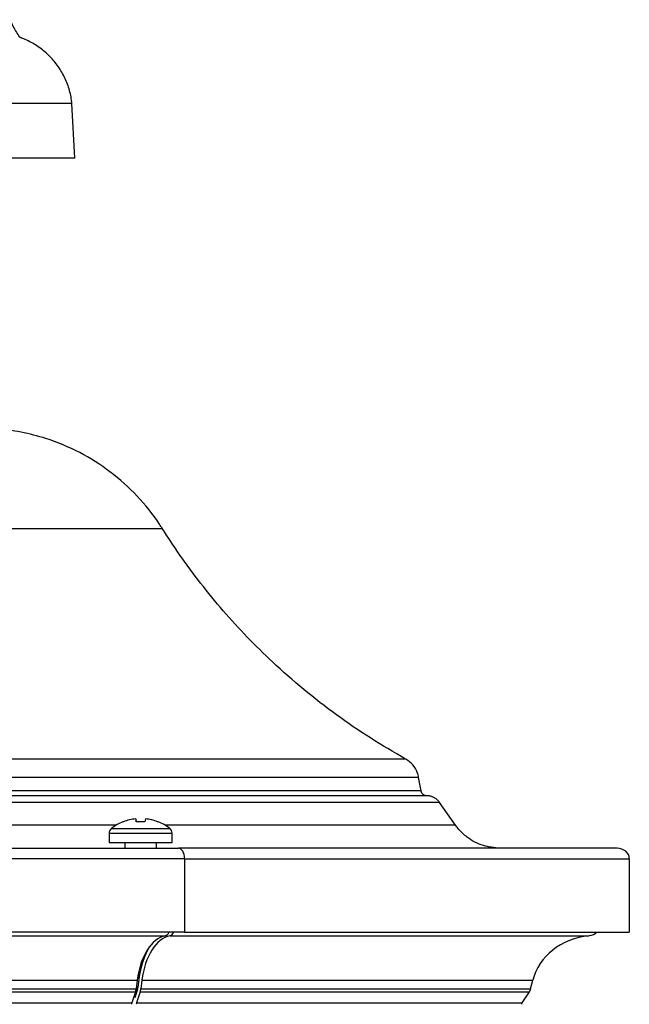
# Model space of a CAD drawing. Units: millimetres. Extents: x -388 to 238, y -169 to 344.
# Drawn here: x -163 to -47, y 101 to 289 of the extents above; entities that cross this region are included whole.
import ezdxf

# ---------------------------------------------------------------- set-up
doc = ezdxf.new("R2010")
doc.units = ezdxf.units.MM

msp = doc.modelspace()

# ---------------------------------------------------------------- linework, layer by layer
at = {"color": 7, "linetype": 'Continuous'}
for p, q in [((-152.72, 273), (-281.57, 273)), ((-152.17, 262.6), (-152.72, 273)), ((-152.17, 262.6), (-282.11, 262.6)), ((-135.49, 191.97), (-298.8, 191.97)), ((-89.16, 148.1), (-345.13, 148.1)), ((-86.67, 144.6), (-347.62, 144.6)), ((-86.21, 142.01), (-86.67, 144.6)), ((-85.13, 141.1), (-349.16, 141.1)), ((-86.21, 142.01), (-348.08, 142.01)), ((-82.67, 139.82), (-351.62, 139.82)), ((-79.66, 135.52), (-82.67, 139.82)), ((-142.91, 136.14), (-143.01, 136.14)), ((-140.58, 136.7), (-140.5, 136.14)), ((-140.57, 136.7), (-140.49, 136.14)), ((-138.81, 136.14), (-140.52, 136.14)), ((-138.7, 136.7), (-138.7, 136.7)), ((-136.28, 136.14), (-136.39, 136.14)), ((-145.64, 133.94), (-145.64, 132.2)), ((-133.64, 132.2), (-133.64, 133.94)), ((-145.64, 132.2), (-139.69, 132.2)), ((-142.64, 132.2), (-142.64, 131.1)), ((-139.69, 132.2), (-133.64, 132.2)), ((-136.64, 131.1), (-136.64, 132.2)), ((-301.87, 131.1), (-132.42, 131.1)), ((-48.85, 131.1), (-132.42, 131.1)), ((-131.26, 129.1), (-303.02, 129.1)), ((-131.26, 129.1), (-46.54, 129.1)), ((-131.26, 129.1), (-131.26, 115.1)), ((-46.54, 129.1), (-46.54, 115.1)), ((-131.26, 115.1), (-303.02, 115.1)), ((-299.37, 114.44), (-134.91, 114.44)), ((-134.04, 114.44), (-54.19, 114.44)), ((-131.26, 115.1), (-46.54, 115.1)), ((-294, 105.98), (-140.28, 105.98)), ((-140.28, 105.98), (-140.48, 104.33)), ((-139.86, 106.86), (-140.16, 106.79)), ((-139.95, 106.18), (-140.15, 104.54)), ((-139.39, 105.98), (-139.59, 104.33)), ((-139.39, 105.98), (-64.92, 105.98)), ((-65.33, 104.33), (-64.92, 105.98)), ((-293.8, 104.33), (-140.48, 104.33)), ((-293.67, 103.74), (-140.61, 103.74)), ((-140.61, 103.74), (-141.31, 101.66)), ((-140.21, 104.24), (-140.76, 102.6)), ((-139.72, 103.74), (-140.41, 101.66)), ((-139.72, 103.74), (-65.58, 103.74)), ((-139.59, 104.33), (-65.33, 104.33)), ((-66.98, 101.66), (-65.58, 103.74)), ((-292.98, 101.66), (-141.31, 101.66)), ((-140.41, 101.66), (-66.98, 101.66))]:
    msp.add_line(p, q, dxfattribs=at)
at = {"color": 8, "linetype": 'Continuous'}
for p, q in [((-144.26, 135.52), (-290.03, 135.52)), ((-79.66, 135.52), (-135.03, 135.52)), ((-145.64, 133.94), (-139.69, 133.94)), ((-145.18, 134.89), (-139.69, 134.89)), ((-139.69, 134.89), (-134.1, 134.89)), ((-139.69, 133.94), (-133.64, 133.94)), ((-140.18, 106.66), (-139.89, 106.59))]:
    msp.add_line(p, q, dxfattribs=at)
at = {"color": 7, "linetype": 'Continuous'}
for centre, radius, start, end in [((-139.64, 127.82), 8.98, 112.0302, 128.1176), ((-139.65, 127.71), 9.04, 95.9067, 111.1005), ((-126.26, 137.98), 14.38, 185.0998, 187.3359), ((-155.08, 133.92), 14.78, 8.6689, 10.8636), ((-124.2, 133.92), 14.78, 169.1364, 171.3311), ((-139.65, 127.7), 9.05, 68.9135, 84.0926), ((-139.63, 127.71), 9.04, 68.8995, 84.0933), ((-139.64, 127.82), 8.98, 51.8824, 67.9698), ((-144.44, 133.94), 1.2, 128.1176, 180), ((-134.84, 133.94), 1.2, 0, 51.8824), ((-140.22, 111.01), 4.53, 270.0604, 273.9061)]:
    msp.add_arc(centre, radius, start, end, dxfattribs=at)
for centre, major_axis, ratio, start_param, end_param in [((-132.42, 129.1), (0, 2), 0.57735, 4.712389, 6.283185), ((-48.85, 129.1), (2.31, 0), 0.866025, 0, 1.570796), ((-134.2, 103.73), (0, 10.78), 0.57735, 0.115755, 1.361357), ((-133.33, 103.73), (0, 10.78), 0.574582, 0.115755, 1.361357), ((-135.05, 116.43), (0, 2), 0.57735, 3.257348, 3.986741), ((-134.18, 116.43), (0, 2), 0.574582, 3.257348, 3.986741), ((-52.75, 103.73), (12.45, 0), 0.866029, 1.686552, 2.932153), ((-54.45, 116.43), (2.31, 0), 0.866029, 4.828144, 5.557538), ((-133.33, 103.73), (0, 11.78), 0.574582, 0.758101, 1.361357), ((-141.61, 104.74), (0, 2), 0.57735, 4.18879, 4.502949), ((-140.71, 104.74), (0, 1), 0.574582, 4.18879, 4.502949), ((-140.71, 104.74), (0, 2), 0.574582, 4.18879, 4.502949), ((-67.58, 104.74), (2.31, 0), 0.866029, 5.759587, 6.073746), ((-140.81, 101.16), (0, 1), 0.57735, 1.047198, 1.361357), ((-139.91, 101.16), (0, 1), 0.574582, 1.047198, 1.361357), ((-65.98, 101.16), (1.15, 0), 0.866029, 2.617994, 2.932153)]:
    msp.add_ellipse(centre, major_axis=major_axis, ratio=ratio, start_param=start_param, end_param=end_param, dxfattribs=at)
for points, knots in [([(-162.68, 285.6), (-163.11, 286.28), (-163.79, 287.36), (-164.3, 288.53), (-164.49, 288.96)], [0, 0, 0, 0, 0.630841, 1, 1, 1, 1]), ([(-152.72, 273), (-152.76, 273.31), (-152.9, 274.46), (-153.41, 276.4), (-154.43, 278.72), (-155.85, 280.83), (-157.59, 282.68), (-159.62, 284.2), (-161.37, 285.11), (-162.42, 285.5), (-162.68, 285.6)], [0, 0, 0, 0, 0.055019, 0.204247, 0.353474, 0.502719, 0.651964, 0.801261, 0.950559, 1, 1, 1, 1]), ([(-135.49, 191.97), (-135.67, 192.26), (-137.08, 194.45), (-140.18, 198.34), (-145.32, 202.95), (-151.21, 206.67), (-156.98, 209.07), (-162.41, 210.45), (-166.6, 211.02), (-169.21, 211.08), (-170.19, 211.1)], [0, 0, 0, 0, 0.0246227, 0.1894228, 0.3590003, 0.5238333, 0.6934429, 0.8104955, 0.9292136, 1, 1, 1, 1]), ([(-89.16, 148.1), (-91.41, 149.41), (-95.91, 152.02), (-102.39, 156.47), (-108.62, 161.3), (-114.28, 166.28), (-119.37, 171.3), (-123.95, 176.31), (-128.26, 181.58), (-132.13, 186.8), (-134.43, 190.34), (-135.49, 191.97)], [0, 0, 0, 0, 0.121116, 0.242232, 0.365169, 0.488106, 0.59289, 0.697673, 0.803628, 0.909582, 1, 1, 1, 1]), ([(-86.67, 144.6), (-86.74, 144.92), (-86.95, 145.79), (-87.73, 147.05), (-88.62, 147.8), (-89.14, 148.09), (-89.16, 148.1)], [0, 0, 0, 0, 0.222329, 0.601942, 0.981584, 1, 1, 1, 1]), ([(-85.13, 141.1), (-85.17, 141.1), (-85.33, 141.11), (-85.62, 141.19), (-85.89, 141.38), (-86.09, 141.64), (-86.18, 141.85), (-86.21, 141.99), (-86.21, 142.01)], [0, 0, 0, 0, 0.082273, 0.323698, 0.565119, 0.716244, 0.957597, 1, 1, 1, 1]), ([(-82.67, 139.82), (-82.68, 139.83), (-82.7, 139.86), (-82.76, 139.95), (-82.88, 140.09), (-83.05, 140.27), (-83.24, 140.44), (-83.45, 140.59), (-83.66, 140.72), (-83.89, 140.83), (-84.12, 140.93), (-84.35, 141), (-84.56, 141.05), (-84.74, 141.08), (-84.93, 141.1), (-85.06, 141.1), (-85.13, 141.1)], [0, 0, 0, 0, 0.015814, 0.031631, 0.117957, 0.204283, 0.290609, 0.383165, 0.4695, 0.555835, 0.64217, 0.734736, 0.800382, 0.866028, 0.931675, 1, 1, 1, 1]), ([(-71.16, 131.1), (-72.23, 131.2), (-74.47, 131.4), (-77.15, 132.85), (-78.8, 134.38), (-79.45, 135.24), (-79.66, 135.52)], [0, 0, 0, 0, 0.323368, 0.674536, 0.894373, 1, 1, 1, 1])]:
    msp.add_open_spline(points, degree=3, knots=knots, dxfattribs=at)

doc.saveas('drawing.dxf')
